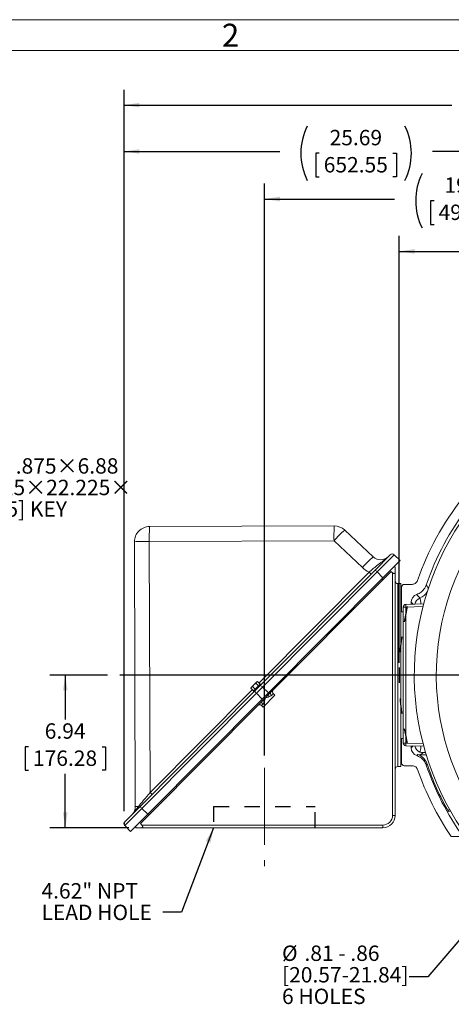
# Model space of a CAD drawing. Units: inches. Extents: x 0 to 16.8, y 0 to 10.8.
# Drawn here: x 9.1 to 11.9, y 4.4 to 10.8 of the extents above; entities that cross this region are included whole.
import ezdxf
from ezdxf.enums import TextEntityAlignment as Align

# ---------------------------------------------------------------- set-up
doc = ezdxf.new("R2010")
doc.units = ezdxf.units.IN
doc.header["$MEASUREMENT"] = 0
doc.header["$PDSIZE"] = -1
doc.linetypes.add('CENTERX2', pattern=[0.8, 0.5, -0.1, 0.1, -0.1])
doc.linetypes.add('HIDDEN', pattern=[0.075, 0.05, -0.025])
doc.layers.add('DIMENSION', color=5, linetype='Continuous')
doc.layers.add('HIDDEN', color=7, linetype='HIDDEN')
doc.styles.add('SLDTEXTSTYLE0', font='TXT', dxfattribs={"width": 0.605})
doc.dimstyles.new('SLDDIMSTYLE0', dxfattribs={"dimtxt": 0.1, "dimasz": 0.1, "dimexe": 0, "dimexo": 0.0625, "dimgap": 0.025, "dimtad": 0, "dimtih": 1, "dimtoh": 1, "dimlfac": 7, "dimrnd": 1e-09, "dimzin": 12, "dimdsep": 46, "dimtxsty": 'SLDTEXTSTYLE0', "dimsah": 1, "dimcen": 0.09, "dimadec": 0, "dimazin": 3, "dimtfac": 1, "dimtofl": 0, "dimtmove": 0, "dimatfit": 3, "dimfxl": 1, "dimfrac": 2, "dimtolj": 1, "dimtzin": 12, "dimarcsym": 0})
doc.dimstyles.new('SLDDIMSTYLE2', dxfattribs={"dimtxt": 0.1, "dimasz": 0.1, "dimexe": 0, "dimexo": 0.0625, "dimgap": 0.025, "dimtad": 0, "dimtih": 1, "dimtoh": 1, "dimlfac": 7, "dimrnd": 1e-09, "dimzin": 4, "dimdsep": 46, "dimtxsty": 'SLDTEXTSTYLE0', "dimsah": 1, "dimcen": 0.09, "dimadec": 0, "dimazin": 1, "dimtfac": 1, "dimtofl": 0, "dimtmove": 0, "dimatfit": 3, "dimfxl": 1, "dimfrac": 2, "dimtolj": 1, "dimtzin": 12, "dimarcsym": 0})
doc.dimstyles.new('SLDDIMSTYLE4', dxfattribs={"dimtxt": 0.18, "dimasz": 0.1, "dimexe": 0, "dimexo": 0.0625, "dimgap": 0, "dimtad": 0, "dimtih": 1, "dimtoh": 1, "dimdec": 0, "dimrnd": 1e-09, "dimzin": 0, "dimdsep": 46, "dimtxsty": 'Standard', "dimsah": 1, "dimcen": 0.09, "dimadec": 0, "dimazin": 0, "dimtfac": 0.1, "dimtdec": 0, "dimtofl": 0, "dimtmove": 0, "dimatfit": 3, "dimfxl": 1, "dimfrac": 2, "dimtolj": 1, "dimtzin": 0, "dimarcsym": 0})

# ---------------------------------------------------------------- blocks, each defined once
blk = doc.blocks.new('B-Format-EN')
at = {"color": 7, "linetype": 'Continuous', "lineweight": 0}
for p, q in [((16.75, 10.75), (0.25, 10.75)), ((16.55, 10.55), (0.45, 10.55))]:
    blk.add_line(p, q, dxfattribs=at)
at = {"color": 7, "linetype": 'Continuous', "lineweight": 0, "insert": (10.5148, 10.7238), "char_height": 0.15, "attachment_point": 2, "style": 'SLDTEXTSTYLE0'}
blk.add_mtext('2', dxfattribs=at)
at = {"color": 7, "linetype": 'Continuous', "lineweight": 0, "style": 'SLDTEXTSTYLE0', "width": 0.605}
for tag, height, p in [('AUTOATTR11', 0.09, (6.5304, 1.7778)), ('AUTOATTR14', 0.09, (8.647, 1.7778)), ('AUTOATTR15', 0.09, (6.1799, 1.5279)), ('AUTOATTR17', 0.09, (8.647, 1.5279)), ('AUTOATTR7', 0.09, (11.8514, 1.5249)), ('AUTOATTR5', 0.15, (14.265, 1.188)), ('AUTOATTR2', 0.09, (14.1161, 1.0564)), ('AUTOATTR9', 0.09, (11.8514, 1.0255)), ('AUTOATTR13', 0.15, (12.9559, 0.4361)), ('AUTOATTR3', 0.15, (14.1258, 0.4389)), ('AUTOATTR4', 0.09, (16.1008, 0.4908))]:
    blk.add_attdef(tag, text='', height=height, dxfattribs=at).set_placement(p, align=Align.BOTTOM_LEFT)
at = {"color": 7, "linetype": 'Continuous', "lineweight": 0}
for tag in ['AUTOATTR0', 'AUTOATTR1', 'AUTOATTR10']:
    blk.add_attdef(tag, (0, 0), '', height=1, dxfattribs=at)
blk = doc.blocks.new('SW_NOTE_4')
at = {"layer": 'DIMENSION', "color": 0, "char_height": 0.1, "attachment_point": 1, "style": 'SLDTEXTSTYLE0'}
for s, insert in [('.875×.875×6.88', (0.0208, 0.0428)), ('[22.225×22.225×', (0.0208, -0.0972)), ('174.75] KEY', (0.0208, -0.2372))]:
    blk.add_mtext(s, dxfattribs=dict(at, insert=insert))
blk = doc.blocks.new('_D_12')
at = {"layer": 'DIMENSION'}
for p, q in [((11.6091, 6.5727), (11.6091, 9.3451)), ((15.3777, 6.5727), (15.3777, 9.3451)), ((11.6091, 9.2451), (13.5757, 9.2451)), ((13.8835, 9.2336), (13.8835, 9.1031)), ((13.8835, 9.2336), (13.9064, 9.2336)), ((14.395, 9.2336), (14.3721, 9.2336)), ((14.395, 9.2336), (14.395, 9.1031)), ((15.3777, 9.2451), (14.7027, 9.2451)), ((13.8835, 9.1031), (13.9064, 9.1031)), ((14.395, 9.1031), (14.3721, 9.1031))]:
    blk.add_line(p, q, dxfattribs=at)
for centre, start, end in [((14.0821, 9.2451), 153.43495, 206.56505), ((14.1964, 9.2451), 333.43495, 26.56505)]:
    blk.add_arc(centre, 0.3431, start, end, dxfattribs=at)
for points in [[(11.6091, 9.2451), (11.7091, 9.2301), (11.7091, 9.2601)], [(15.3777, 9.2451), (15.2777, 9.2601), (15.2777, 9.2301)]]:
    blk.add_solid(points, dxfattribs=at)
at = {"layer": 'DIMENSION', "char_height": 0.1, "attachment_point": 1, "style": 'SLDTEXTSTYLE0'}
for s, insert in [('26.00', (13.9675, 9.374)), ('660.40', (13.9293, 9.2205))]:
    blk.add_mtext(s, dxfattribs=dict(at, insert=insert))
blk = doc.blocks.new('_D_13')
at = {"layer": 'DIMENSION'}
for p, q in [((9.8233, 5.6076), (9.8233, 9.9938)), ((13.4934, 8.6104), (13.4934, 9.9938)), ((9.8233, 9.8938), (10.8341, 9.8938)), ((11.091, 9.8822), (11.0681, 9.8822)), ((11.0681, 9.8822), (11.0681, 9.7288)), ((11.5684, 9.8822), (11.5914, 9.8822)), ((11.5914, 9.8822), (11.5914, 9.7288)), ((13.4934, 9.8938), (11.8253, 9.8938)), ((11.0681, 9.7288), (11.091, 9.7288)), ((11.5914, 9.7288), (11.5684, 9.7288))]:
    blk.add_line(p, q, dxfattribs=at)
for centre, start, end in [((11.3658, 9.8824), 153.43495, 206.56505), ((11.2937, 9.8824), 333.43495, 26.56505)]:
    blk.add_arc(centre, 0.3947, start, end, dxfattribs=at)
for points in [[(9.8233, 9.8938), (9.9233, 9.8788), (9.9233, 9.9088)], [(13.4934, 9.8938), (13.3934, 9.9088), (13.3934, 9.8788)]]:
    blk.add_solid(points, dxfattribs=at)
at = {"layer": 'DIMENSION', "char_height": 0.1, "attachment_point": 1, "style": 'SLDTEXTSTYLE0'}
for s, insert in [('25.69', (11.1578, 10.0341)), ('652.55', (11.1196, 9.8577))]:
    blk.add_mtext(s, dxfattribs=dict(at, insert=insert))
blk = doc.blocks.new('_D_14')
at = {"layer": 'DIMENSION'}
for p, q in [((9.8233, 5.6076), (9.8233, 10.2949)), ((15.4496, 6.9284), (15.4496, 10.2949)), ((9.8233, 10.1949), (11.9516, 10.1949)), ((12.2085, 10.1833), (12.1856, 10.1833)), ((12.1856, 10.1833), (12.1856, 10.0298)), ((12.7623, 10.1833), (12.7853, 10.1833)), ((12.7853, 10.1833), (12.7853, 10.0298)), ((15.4496, 10.1949), (13.0193, 10.1949)), ((12.1856, 10.0298), (12.2085, 10.0298)), ((12.7853, 10.0298), (12.7623, 10.0298))]:
    blk.add_line(p, q, dxfattribs=at)
for centre, start, end in [((12.4833, 10.1834), 153.43495, 206.56505), ((12.4876, 10.1834), 333.43495, 26.56505)]:
    blk.add_arc(centre, 0.3947, start, end, dxfattribs=at)
for points in [[(9.8233, 10.1949), (9.9233, 10.1799), (9.9233, 10.2099)], [(15.4496, 10.1949), (15.3496, 10.2099), (15.3496, 10.1799)]]:
    blk.add_solid(points, dxfattribs=at)
at = {"layer": 'DIMENSION', "char_height": 0.1, "attachment_point": 1, "style": 'SLDTEXTSTYLE0'}
for s, insert in [('39.38', (12.3136, 10.3351)), ('1000.35', (12.2372, 10.1587))]:
    blk.add_mtext(s, dxfattribs=dict(at, insert=insert))
blk = doc.blocks.new('_D_18')
at = {"layer": 'DIMENSION'}
for p, q in [((9.7164, 6.4927), (9.342, 6.4927)), ((9.442, 6.4927), (9.442, 6.2039)), ((9.2033, 6.0272), (9.1804, 6.0272)), ((9.1804, 6.0272), (9.1804, 5.8738)), ((9.6808, 6.0272), (9.7037, 6.0272)), ((9.7037, 6.0272), (9.7037, 5.8738)), ((9.1804, 5.8738), (9.2033, 5.8738)), ((9.442, 5.5013), (9.442, 5.8508)), ((9.7037, 5.8738), (9.6808, 5.8738)), ((9.8553, 5.5013), (9.342, 5.5013))]:
    blk.add_line(p, q, dxfattribs=at)
for points in [[(9.442, 6.4927), (9.427, 6.3927), (9.457, 6.3927)], [(9.442, 5.5013), (9.457, 5.6013), (9.427, 5.6013)]]:
    blk.add_solid(points, dxfattribs=at)
at = {"layer": 'DIMENSION', "char_height": 0.1, "attachment_point": 1, "style": 'SLDTEXTSTYLE0'}
for s, insert in [('6.94', (9.3084, 6.1791)), ('176.28', (9.232, 6.0027))]:
    blk.add_mtext(s, dxfattribs=dict(at, insert=insert))
blk = doc.blocks.new('_D_19')
at = {"layer": 'DIMENSION'}
for p, q in [((10.7349, 5.9699), (10.7349, 9.6851)), ((13.4934, 8.6104), (13.4934, 9.6851)), ((10.7349, 9.5851), (11.5797, 9.5851)), ((11.8366, 9.5735), (11.8137, 9.5735)), ((11.8137, 9.5735), (11.8137, 9.42)), ((12.314, 9.5735), (12.337, 9.5735)), ((12.337, 9.5735), (12.337, 9.42)), ((13.4934, 9.5851), (12.5709, 9.5851)), ((11.8137, 9.42), (11.8366, 9.42)), ((12.337, 9.42), (12.314, 9.42))]:
    blk.add_line(p, q, dxfattribs=at)
for centre, start, end in [((12.1114, 9.5736), 153.43495, 206.56505), ((12.0393, 9.5736), 333.43495, 26.56505)]:
    blk.add_arc(centre, 0.3947, start, end, dxfattribs=at)
for points in [[(10.7349, 9.5851), (10.8349, 9.5701), (10.8349, 9.6001)], [(13.4934, 9.5851), (13.3934, 9.6001), (13.3934, 9.5701)]]:
    blk.add_solid(points, dxfattribs=at)
at = {"layer": 'DIMENSION', "char_height": 0.1, "attachment_point": 1, "style": 'SLDTEXTSTYLE0'}
for s, insert in [('19.31', (11.9034, 9.7253)), ('490.47', (11.8653, 9.5489))]:
    blk.add_mtext(s, dxfattribs=dict(at, insert=insert))
blk = doc.blocks.new('SW_NOTE_5')
at = {"layer": 'DIMENSION', "color": 0, "char_height": 0.1, "attachment_point": 1, "style": 'SLDTEXTSTYLE0'}
for s, insert in [('%%c', (-0.8257, 0.2024)), ('.81 - .86', (-0.6799, 0.2024)), ('[20.57-21.84]', (-0.8257, 0.0624)), ('6 HOLES', (-0.8257, -0.0776))]:
    blk.add_mtext(s, dxfattribs=dict(at, insert=insert))
blk = doc.blocks.new('SW_NOTE_6')
at = {"layer": 'DIMENSION', "color": 0, "char_height": 0.1, "attachment_point": 1, "style": 'SLDTEXTSTYLE0'}
for s, insert in [('4.62" NPT', (-0.7885, 0.1884)), ('LEAD HOLE', (-0.7885, 0.0484))]:
    blk.add_mtext(s, dxfattribs=dict(at, insert=insert))
blk = doc.blocks.new('SW_CENTERMARKSYMBOL_0')
at = {"layer": 'DIMENSION', "color": 0}
for p, q in [((0, 0.0286), (0, 2.0376)), ((-0.0286, 0), (-3.697, 0)), ((0, 0), (-0.0143, 0)), ((0, 0), (0, 0.0143)), ((0, 0), (0, -0.0143)), ((0, 0), (0.0143, 0)), ((0.0286, 0), (2.1356, 0)), ((0, -0.0286), (0, -1.6571))]:
    blk.add_line(p, q, dxfattribs=at)

msp = doc.modelspace()

# ---------------------------------------------------------------- linework, layer by layer
at = {"color": 7, "linetype": 'Continuous', "lineweight": 0}
msp.add_line((16.55, 10.55), (0.45, 10.55), dxfattribs=at)
at = {"color": 7, "linetype": 'Continuous', "lineweight": 15}
for p, q in [((9.98893, 7.45745), (11.18794, 7.46135)), ((11.25588, 7.4345), (11.44007, 7.26084)), ((9.89628, 5.63795), (9.89068, 7.35855)), ((11.18643, 7.3646), (9.98742, 7.36069)), ((9.98742, 7.36069), (9.99273, 5.73002)), ((11.37062, 7.19094), (11.18643, 7.3646)), ((11.45245, 7.1746), (11.55127, 7.27408)), ((11.57619, 7.27448), (11.46566, 7.16323)), ((11.61552, 7.2374), (11.50407, 7.12521)), ((11.57619, 7.27448), (11.61552, 7.2374)), ((10.70868, 6.42598), (11.45245, 7.1746)), ((11.50272, 7.1115), (11.55708, 7.16621)), ((11.55708, 7.16621), (11.5663, 7.15704)), ((11.57726, 7.19889), (11.58345, 7.19275)), ((11.58345, 7.16062), (11.58345, 7.19275)), ((11.46566, 7.16323), (10.7219, 6.4146)), ((10.7603, 6.37659), (11.50407, 7.12521)), ((10.7766, 6.38063), (11.50272, 7.1115)), ((11.42677, 7.14876), (11.41443, 7.16102)), ((11.46566, 7.16323), (11.50407, 7.12521)), ((11.5663, 5.58132), (11.5663, 7.15704)), ((11.58345, 7.16062), (11.58345, 5.58132)), ((11.61916, 7.08703), (11.60059, 7.08703)), ((11.61916, 7.08703), (11.61916, 5.89846)), ((11.62481, 7.06418), (11.62481, 6.90275)), ((11.69459, 7.08203), (11.64266, 7.08203)), ((11.74379, 6.99282), (11.74364, 6.99296)), ((11.6363, 6.05114), (11.6363, 6.93436)), ((11.653, 6.93436), (11.6363, 6.93436)), ((11.653, 6.9515), (11.76847, 6.95452)), ((11.653, 6.93436), (11.653, 6.05114)), ((11.68767, 6.96562), (11.68767, 6.95241)), ((11.61916, 6.90275), (11.6363, 6.90275)), ((10.64898, 6.4121), (10.64654, 6.40701)), ((10.64654, 6.40701), (10.6641, 6.38956)), ((10.6846, 6.44795), (10.64898, 6.4121)), ((10.65738, 6.4178), (10.67496, 6.40034)), ((10.67111, 6.38815), (10.70868, 6.42598)), ((10.67895, 6.43951), (10.69653, 6.42204)), ((10.7219, 6.4146), (10.68256, 6.37502)), ((10.68967, 6.45042), (10.6846, 6.44795)), ((10.68967, 6.45042), (10.70723, 6.43298)), ((10.7219, 6.4146), (10.7603, 6.37659)), ((9.92734, 5.63953), (10.67111, 6.38815)), ((10.68256, 6.37502), (9.9388, 5.62639)), ((9.97707, 5.58823), (10.72083, 6.33686)), ((10.68256, 6.37502), (10.72083, 6.33686)), ((10.7603, 6.37659), (10.72083, 6.33686)), ((10.72193, 6.3256), (10.74171, 6.34551)), ((10.80227, 6.36187), (10.72575, 6.28485)), ((10.74171, 6.34551), (10.7615, 6.36543)), ((10.7615, 6.36543), (10.7766, 6.38063)), ((10.79214, 6.37194), (10.78039, 6.36012)), ((10.80227, 6.36187), (10.79214, 6.37194)), ((9.9837, 5.58255), (10.70682, 6.31039)), ((10.70682, 6.31039), (10.72193, 6.3256)), ((10.72735, 6.30674), (10.71561, 6.29492)), ((10.72575, 6.28485), (10.71561, 6.29492)), ((11.61916, 6.08132), (11.6363, 6.08132)), ((11.62481, 6.08132), (11.62481, 5.92131)), ((11.6363, 6.05114), (11.653, 6.05114)), ((11.76847, 6.03098), (11.653, 6.034)), ((11.68767, 6.03309), (11.68767, 6.01987)), ((11.76288, 5.98798), (11.74882, 5.97391)), ((11.78477, 5.97391), (11.74882, 5.97391)), ((11.60059, 5.89846), (11.61916, 5.89846)), ((11.64266, 5.90346), (11.69459, 5.90346)), ((11.79026, 5.9161), (11.78501, 5.90795)), ((10.00507, 5.71776), (9.99273, 5.73002)), ((9.82851, 5.54006), (9.92734, 5.63953)), ((9.9388, 5.62639), (9.82827, 5.51514)), ((9.97707, 5.58823), (9.86561, 5.47605)), ((9.92935, 5.52784), (9.9837, 5.58255)), ((9.9388, 5.62639), (9.97707, 5.58823)), ((11.5663, 5.58132), (11.58345, 5.58132)), ((11.92869, 5.60678), (11.9333, 5.62399)), ((11.9423, 5.60853), (11.92869, 5.60678)), ((9.82827, 5.51514), (9.86561, 5.47605)), ((9.89682, 5.50746), (9.903, 5.50132)), ((9.903, 5.50132), (9.93531, 5.50132)), ((9.93878, 5.51846), (9.92935, 5.52784)), ((11.50345, 5.50132), (9.93531, 5.50132)), ((9.93878, 5.51846), (11.50345, 5.51846)), ((11.50345, 5.51846), (11.50345, 5.50132)), ((12.02333, 5.44418), (11.94674, 5.44418))]:
    msp.add_line(p, q, dxfattribs=at)
at = {"color": 8, "linetype": 'Continuous', "lineweight": 15}
for p, q in [((10.69912, 6.44103), (11.41443, 7.16102)), ((11.49654, 7.11764), (11.50272, 7.1115)), ((11.60059, 7.08703), (11.60059, 5.89846)), ((11.76394, 6.93727), (11.653, 6.93436)), ((11.70055, 6.95274), (11.68767, 6.96562)), ((9.99273, 5.73002), (10.65599, 6.39761)), ((10.75532, 6.37157), (10.7615, 6.36543)), ((10.71575, 6.33174), (10.72193, 6.3256)), ((11.653, 6.05114), (11.76394, 6.04823)), ((11.68767, 6.01987), (11.70055, 6.03275)), ((9.97752, 5.58869), (9.9837, 5.58255))]:
    msp.add_line(p, q, dxfattribs=at)
at = {"color": 7, "linetype": 'Continuous', "lineweight": 15, "flags": 128}
msp.add_lwpolyline([(11.72381, 5.96923), (11.7263, 5.97214), (11.73054, 5.97713)], dxfattribs=at)
at = {"color": 7, "linetype": 'Continuous', "lineweight": 15}
for centre, radius, start, end in [((13.49345, 6.49275), 1.78571, 91.985181, 237.14012), ((13.49345, 6.49275), 1.64286, 294.070615, 245.929385), ((13.49345, 6.49275), 1.86863, 123.258745, 160.84092), ((13.49345, 6.49275), 1.80575, 124.655202, 161.103942), ((9.98925, 7.35888), 0.09857, 90.186674, 180.186674), ((11.28752, 7.3888), 1.30041, 176.974063, 181.238462), ((12.48653, 7.39271), 1.30041, 176.974063, 181.238462), ((11.82602, 6.79861), 0.85406, 131.879583, 138.493765), ((11.18826, 7.36278), 0.09857, 46.686674, 90.186674), ((9.96778, 6.06044), 1.30041, 89.134886, 93.399285), ((12.01022, 6.62495), 0.85406, 131.879583, 138.493765), ((11.48907, 7.31282), 0.07143, 226.686674, 315.186674), ((11.56394, 7.26149), 0.01786, 46.686674, 135.186674), ((11.48724, 7.31463), 0.17, 226.686674, 244.640918), ((11.41846, 7.12175), 0.06284, 41.308934, 57.255993), ((11.60059, 7.10418), 0.01714, 180, 270), ((1.58079, -1.63301), 13.33007, 40.323739, 40.455289), ((11.65345, 6.93436), 0.01714, 91.5, 180), ((11.81679, 6.94293), 0.16402, 177.005452, 182.994548), ((10.71252, 6.41971), 0.01429, 75.186674, 112.471355), ((10.67469, 6.37312), 0.06284, 41.308934, 57.255993), ((10.80422, 6.3841), 0.01714, 135.186674, 225.186674), ((10.6774, 6.38436), 0.01429, 159.195195, 195.186674), ((10.72374, 6.42249), 0.06284, 213.117355, 229.064414), ((10.79946, 6.3712), 0.0384, 188.651708, 208.952601), ((10.78945, 6.3724), 0.01526, 147.350393, 233.582438), ((10.70353, 6.28276), 0.01714, 45.186674, 135.186674), ((10.71514, 6.2976), 0.01526, 36.796302, 123.034792), ((10.71639, 6.28759), 0.03841, 61.429804, 81.714085), ((11.65345, 6.05114), 0.01714, 180, 268.5), ((11.81679, 6.04257), 0.16402, 177.005452, 182.994548), ((11.60059, 5.88132), 0.01714, 90, 180), ((13.49345, 6.49275), 1.80575, 198.896058, 215.498616), ((13.49345, 6.49275), 1.79816, 198.704572, 209.518593), ((13.49345, 6.49275), 1.86863, 199.15908, 214.134919), ((9.82486, 5.63772), 0.07143, 315.186674, 0.186674), ((9.91402, 5.50539), 0.13374, 89.080195, 97.620475), ((9.90554, 5.63415), 0.01172, 320.40964, 25.039923), ((9.97997, 5.67386), 0.06284, 213.117355, 229.064414), ((11.50345, 5.58132), 0.06286, 270, 0), ((11.50345, 5.58132), 0.08, 270, 0), ((9.84118, 5.52747), 0.01786, 135.186674, 223.686674)]:
    msp.add_arc(centre, radius, start, end, dxfattribs=at)
at = {"color": 8, "linetype": 'Continuous', "lineweight": 15}
for centre, radius, start, end in [((11.76377, 6.94308), 0.0536, 111.883586, 169.310432), ((11.70691, 7.08448), 0.09862, 291.870706, 329.474049), ((11.70698, 7.08431), 0.09863, 291.915598, 329.150052), ((11.76377, 6.04242), 0.0536, 190.689568, 248.116414)]:
    msp.add_arc(centre, radius, start, end, dxfattribs=at)
at = {"color": 7, "linetype": 'Continuous', "lineweight": 15}
for centre, major_axis, ratio, start_param, end_param in [((11.64268, 7.06417), (-0.01264, 0.01264), 0.999315, 5.4981298, 7.0682409), ((11.74126, 6.96559), (0.03791, -0.03791), 0.999315, 2.6874834, 3.9266482), ((11.74126, 6.01991), (0.03791, 0.03791), 0.999315, 2.3565371, 3.5957019), ((11.74885, 6.0275), (0.03791, 0.03791), 0.999315, 3.5786093, 3.9266482), ((11.64268, 5.92133), (-0.01264, -0.01264), 0.999315, 5.4981298, 7.0682409), ((9.99455, 5.73251), (0.09819, 0.11675), 0.0014003, 3.7863338, 4.6922241)]:
    msp.add_ellipse(centre, major_axis=major_axis, ratio=ratio, start_param=start_param, end_param=end_param, dxfattribs=at)
for points, knots in [([(11.41443, 7.16102), (11.41889, 7.165), (11.42789, 7.17305), (11.44323, 7.1863), (11.46021, 7.20033), (11.47798, 7.21405), (11.49482, 7.22624), (11.5107, 7.23765), (11.52583, 7.24942), (11.53524, 7.25794), (11.53972, 7.26245), (11.53974, 7.26247)], [0, 0, 0, 0, 0.0931511, 0.1883709, 0.3232025, 0.4616566, 0.5953861, 0.7292294, 0.8642484, 0.9992204, 1, 1, 1, 1]), ([(11.5663, 7.15704), (11.56756, 7.15589), (11.56978, 7.15387), (11.57332, 7.15204), (11.57634, 7.15142), (11.57907, 7.15186), (11.58158, 7.15361), (11.58318, 7.15669), (11.58336, 7.15936), (11.58345, 7.16062)], [0, 0, 0, 0, 0.1625244, 0.2862257, 0.3907918, 0.4953805, 0.6297518, 0.8255188, 1, 1, 1, 1]), ([(11.72831, 7.10602), (11.72662, 7.10235), (11.72324, 7.09502), (11.71392, 7.087), (11.70393, 7.08265), (11.69726, 7.08221), (11.69459, 7.08203)], [0, 0, 0, 0, 0.2727403, 0.5454831, 0.8181736, 1, 1, 1, 1]), ([(11.72381, 7.01627), (11.72889, 7.01829), (11.73919, 7.0224), (11.75301, 7.03168), (11.76522, 7.0431), (11.77684, 7.05805), (11.78201, 7.0704), (11.78501, 7.07755)], [0, 0, 0, 0, 0.1827438, 0.3707873, 0.5535311, 0.7415733, 1, 1, 1, 1]), ([(10.65738, 6.4178), (10.65511, 6.41652), (10.65048, 6.41394), (10.64787, 6.40934), (10.64654, 6.40701)], [0, 0, 0, 0, 0.4920449, 1, 1, 1, 1]), ([(10.67895, 6.43951), (10.67542, 6.43683), (10.66829, 6.43141), (10.66153, 6.4236), (10.65814, 6.41886), (10.65738, 6.4178)], [0, 0, 0, 0, 0.4311347, 0.8728602, 1, 1, 1, 1]), ([(10.67496, 6.40034), (10.67337, 6.39938), (10.67016, 6.39745), (10.66656, 6.39378), (10.66485, 6.39085), (10.6641, 6.38956)], [0, 0, 0, 0, 0.3540764, 0.715107, 1, 1, 1, 1]), ([(10.69653, 6.42204), (10.69322, 6.41946), (10.68918, 6.41631), (10.68305, 6.41013), (10.67875, 6.40583), (10.67584, 6.40161), (10.67496, 6.40034)], [0, 0, 0, 0, 0.4088167, 0.4997563, 0.8493648, 1, 1, 1, 1]), ([(10.68967, 6.45042), (10.68742, 6.44913), (10.68283, 6.44649), (10.68026, 6.44186), (10.67895, 6.43951)], [0, 0, 0, 0, 0.4919717, 1, 1, 1, 1]), ([(10.70723, 6.43298), (10.70558, 6.43191), (10.70225, 6.42976), (10.69865, 6.42609), (10.69712, 6.42317), (10.69653, 6.42204)], [0, 0, 0, 0, 0.37681438, 0.76064288, 1, 1, 1, 1]), ([(10.74171, 6.34551), (10.7417, 6.34547), (10.74025, 6.33997), (10.7381, 6.33157), (10.73561, 6.32391), (10.73476, 6.32132)], [0, 0, 0, 0, 0.0049815, 0.6638526, 1, 1, 1, 1]), ([(10.76586, 6.35262), (10.76327, 6.35175), (10.75563, 6.3492), (10.74724, 6.347), (10.74175, 6.34552), (10.74171, 6.34551)], [0, 0, 0, 0, 0.3365785, 0.9950217, 1, 1, 1, 1]), ([(10.78039, 6.36012), (10.77953, 6.35938), (10.77618, 6.35649), (10.77069, 6.35435), (10.76634, 6.35279), (10.76586, 6.35262)], [0, 0, 0, 0, 0.2328012, 0.9154452, 1, 1, 1, 1]), ([(10.73476, 6.32132), (10.7346, 6.32085), (10.73306, 6.31648), (10.73096, 6.31098), (10.72808, 6.3076), (10.72735, 6.30674)], [0, 0, 0, 0, 0.0836458, 0.7668515, 1, 1, 1, 1]), ([(11.78501, 5.90795), (11.78299, 5.91303), (11.77889, 5.92334), (11.76963, 5.93718), (11.75822, 5.94941), (11.74328, 5.96105), (11.73095, 5.96623), (11.72381, 5.96923)], [0, 0, 0, 0, 0.1828068, 0.3709138, 0.5537212, 0.7418332, 1, 1, 1, 1]), ([(11.73054, 5.97713), (11.73558, 5.97502), (11.74581, 5.97074), (11.75947, 5.96122), (11.77149, 5.94959), (11.78258, 5.93481), (11.78749, 5.92285), (11.79026, 5.9161)], [0, 0, 0, 0, 0.1855366, 0.3764542, 0.5619907, 0.7529068, 1, 1, 1, 1]), ([(11.76288, 5.98798), (11.75965, 5.9883), (11.75315, 5.98895), (11.74688, 5.99124), (11.74381, 5.99267), (11.74379, 5.99268)], [0, 0, 0, 0, 0.495648, 0.9964361, 1, 1, 1, 1]), ([(11.78091, 5.99019), (11.78044, 5.99017), (11.77618, 5.99003), (11.76786, 5.98976), (11.75852, 5.98943), (11.75578, 5.9892), (11.75487, 5.98912)], [0, 0, 0, 0, 0.0475798, 0.4286469, 0.8080904, 1, 1, 1, 1]), ([(11.69459, 5.90346), (11.69861, 5.90307), (11.70664, 5.90228), (11.71728, 5.89611), (11.72466, 5.8881), (11.72727, 5.88194), (11.72831, 5.87948)], [0, 0, 0, 0, 0.2727403, 0.5454831, 0.8181736, 1, 1, 1, 1]), ([(9.87553, 5.58738), (9.87555, 5.5874), (9.88002, 5.5919), (9.88854, 5.60138), (9.90159, 5.61849), (9.91082, 5.63156), (9.91617, 5.63912)], [0, 0, 0, 0, 0.0017065, 0.2968126, 0.5929837, 1, 1, 1, 1]), ([(9.93531, 5.50132), (9.93732, 5.50152), (9.94037, 5.50182), (9.94322, 5.5042), (9.94442, 5.50675), (9.94437, 5.50974), (9.9431, 5.51315), (9.94109, 5.51607), (9.93939, 5.51783), (9.93878, 5.51846)], [0, 0, 0, 0, 0.2773594, 0.4214733, 0.5416353, 0.6626516, 0.7658858, 0.9154807, 1, 1, 1, 1])]:
    msp.add_open_spline(points, degree=3, knots=knots, dxfattribs=at)
at = {"color": 8, "linetype": 'Continuous', "lineweight": 15}
for points, knots in [([(11.78501, 7.07755), (11.78677, 7.07481), (11.79158, 7.06735), (11.7964, 7.05982), (11.79945, 7.05505)], [0, 0, 0, 0, 0.3670193, 1, 1, 1, 1]), ([(11.75101, 6.95407), (11.75093, 6.95654), (11.75068, 6.96453), (11.74898, 6.97393), (11.74717, 6.98256), (11.74566, 6.98814), (11.74443, 6.99187), (11.74401, 6.9925), (11.74379, 6.99282)], [0, 0, 0, 0, 0.102796, 0.3320806, 0.4953235, 0.6634377, 0.829331, 1, 1, 1, 1]), ([(11.74379, 5.99268), (11.74404, 5.99306), (11.74451, 5.99379), (11.74587, 5.99805), (11.74748, 6.00417), (11.74917, 6.0127), (11.75069, 6.02169), (11.75089, 6.0287), (11.75097, 6.03143)], [0, 0, 0, 0, 0.1910186, 0.3617246, 0.5324028, 0.709616, 0.8867327, 1, 1, 1, 1])]:
    msp.add_open_spline(points, degree=3, knots=knots, dxfattribs=at)
at = {"layer": 'DIMENSION', "linetype": 'CENTERX2', "lineweight": 0}
msp.add_line((10.73487, 5.88989), (10.73487, 5.25132), dxfattribs=at)
at = {"layer": 'DIMENSION'}
for p in [(11.60914, 6.49275), (9.82333, 5.52765)]:
    msp.add_point(p, dxfattribs=at)
at = {"layer": 'HIDDEN'}
for p, q in [((10.40487, 5.63989), (10.40487, 5.50132)), ((10.40487, 5.63989), (11.06487, 5.63989)), ((11.06487, 5.50132), (11.06487, 5.63989))]:
    msp.add_line(p, q, dxfattribs=at)
msp.add_arc((13.49345, 6.49275), 1.8843, 166.363326, 193.636674, dxfattribs=at)

# ---------------------------------------------------------------- block references
at = {"color": 7, "linetype": 'Continuous'}
msp.add_blockref('B-Format-EN', (0, 0), dxfattribs=at)
at = {"layer": 'DIMENSION'}
for name, p in [('SW_CENTERMARKSYMBOL_0', (13.49345, 6.49275)), ('SW_NOTE_4', (8.69798, 7.85839)), ('SW_NOTE_6', (10.07572, 4.95251)), ('SW_NOTE_5', (11.67448, 4.53329))]:
    msp.add_blockref(name, p, dxfattribs=at)

# ---------------------------------------------------------------- dimensions: what is measured, and where the dimension line sits
for base, p1, p2, dimstyle, picture, middle in [((15.44959, 10.19488), (9.82333, 5.52765), (15.44959, 6.84845), 'SLDDIMSTYLE0', '_D_14', (12.48543, 10.19488)), ((13.49345, 9.89383), (9.82333, 5.52765), (13.49345, 8.53039), 'SLDDIMSTYLE0', '_D_13', (11.32972, 9.89383)), ((13.49345, 9.58509), (10.73487, 5.88989), (13.49345, 8.53039), 'SLDDIMSTYLE0', '_D_19', (12.07532, 9.58509)), ((15.37775, 9.24506), (11.60914, 6.49275), (15.37775, 6.49275), 'SLDDIMSTYLE2', '_D_12', (14.13924, 9.24506))]:
    dim = msp.add_linear_dim(base=base, p1=p1, p2=p2, text='(<>)', dimstyle=dimstyle, dxfattribs=at)
    dim.commit()
    dim.dimension.update_dxf_attribs({"geometry": picture, "text_midpoint": middle, "dimtype": 160})
dim = msp.add_linear_dim(base=(9.44204, 6.49275), p1=(9.93531, 5.50132), p2=(9.79641, 6.49275), angle=90, dimstyle='SLDDIMSTYLE0', dxfattribs=at)
dim.commit()
dim.dimension.update_dxf_attribs({"geometry": '_D_18', "text_midpoint": (9.44204, 6.02737), "dimtype": 160})

# ---------------------------------------------------------------- leaders
for points in [[(10.40487, 5.50132), (10.19572, 4.95251), (10.07572, 4.95251)], [(12.14912, 4.9457), (11.79448, 4.53329), (11.67448, 4.53329)]]:
    msp.add_leader(points, dimstyle='SLDDIMSTYLE4', dxfattribs=at)

doc.saveas('drawing.dxf')
